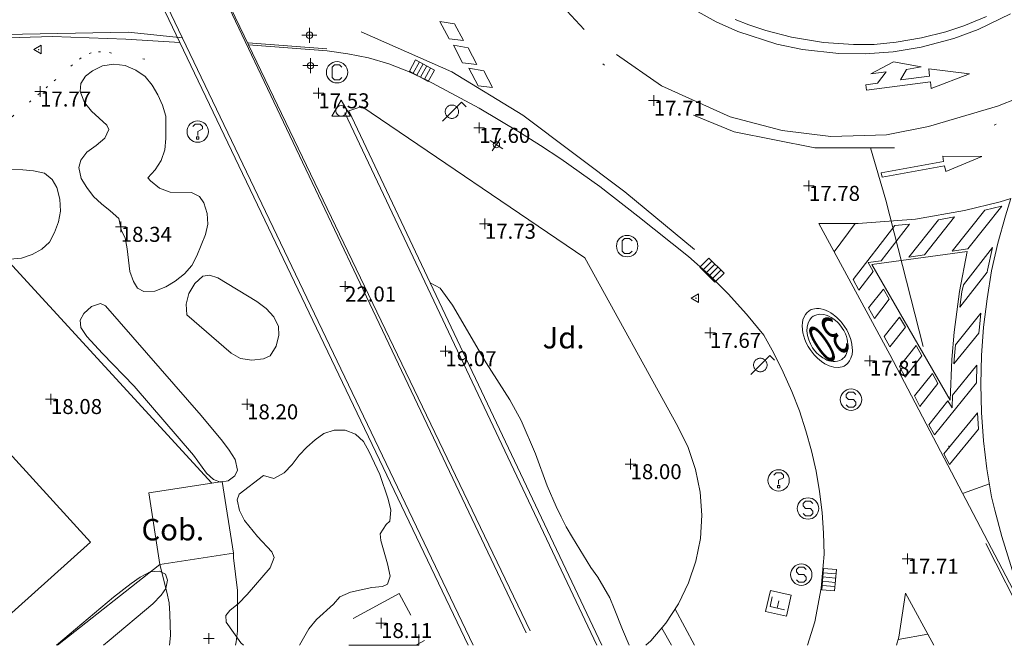
# Model space of a CAD drawing. Units: metres. Extents: x 548000 to 549001, y 4799000 to 4800001.
# Drawn here: x 548181 to 548227, y 4799000 to 4799029 of the extents above; entities that cross this region are included whole.
import ezdxf
from ezdxf.enums import TextEntityAlignment as Align

# ---------------------------------------------------------------- set-up
doc = ezdxf.new("R2010")
doc.units = ezdxf.units.M
doc.header["$MEASUREMENT"] = 0
for name, pattern in [('DGN Style 1', [7.208704871192448, 0.01199451725655981, -7.196710353935888]), ('DGN Style 4', [19.203222127752262, 9.59561380524785, -4.797806902623925, 0.01199451725655981, -4.797806902623925]), ('DGN Style 5', [8.39616207959187, 3.598355176967944, -4.797806902623925])]:
    doc.linetypes.add(name, pattern=pattern)
for name, color, linetype, lineweight in [('01-005', 6, 'Continuous', 0), ('01-014', 6, 'Continuous', 0), ('01-405', 7, 'Continuous', 0), ('01-414', 7, 'Continuous', 0), ('02-008', 252, 'Continuous', 0), ('04+001', 111, 'DGN Style 5', 0), ('04-005', 113, 'Continuous', 0), ('04-007', 3, 'Continuous', 0), ('04-407', 3, 'Continuous', 0), ('05-004', 1, 'Continuous', 13), ('05-008', 213, 'Continuous', 0), ('05-012', 62, 'DGN Style 1', 13), ('05-015', 155, 'Continuous', 0), ('05-021', 11, 'Continuous', 0), ('05-036', 140, 'Continuous', 0), ('05-038', 163, 'Continuous', 0), ('05-040', 40, 'Continuous', 0), ('05-042', 254, 'DGN Style 4', 0), ('07-005', 15, 'Continuous', 0), ('07-023', 4, 'Continuous', 0), ('07-025', 7, 'Continuous', 0), ('07-027', 93, 'Continuous', 0), ('07-030', 7, 'Continuous', 0), ('08+004', 183, 'Continuous', 0), ('08-001', 11, 'Continuous', 0), ('08-014', 252, 'Continuous', 0), ('08-033', 11, 'Continuous', 0), ('08-040', 140, 'Continuous', 0), ('09+001', 252, 'Continuous', 0), ('09+015', 1, 'Continuous', 0), ('09-001', 252, 'Continuous', 0), ('09-021', 252, 'Continuous', 0)]:
    doc.layers.add(name, color=color, linetype=linetype, lineweight=lineweight)
doc.styles.add('Style-INTL_ENGINEERING', font='INTL_ENGINEERING.shx')
doc.styles.add('Style-ITALICS', font='ITALICS.shx')

# ---------------------------------------------------------------- blocks, each defined once
blk = doc.blocks.new('01-005-01')
at = {"layer": '01-005', "color": 6, "linetype": 'Continuous', "lineweight": 0, "flags": 128}
for points in [[(-0.25, 0), (0.25, 0)], [(0, -0.25), (0, 0.25)]]:
    blk.add_lwpolyline(points, dxfattribs=at)
blk = doc.blocks.new('01-014-01')
at = {"layer": '01-014', "color": 6, "linetype": 'Continuous', "lineweight": 0, "flags": 128}
for points in [[(-0.25, 0), (0.25, 0)], [(0, -0.25), (0, 0.25)]]:
    blk.add_lwpolyline(points, dxfattribs=at)
blk = doc.blocks.new('08-001-01')
at = {"layer": '08-001', "color": 11, "linetype": 'Continuous', "lineweight": 0, "flags": 128}
for points in [[(-0.443149681086652, -0.4419999998062849), (0.4418503189226612, 0.4419999998062849), (0.6638503188733011, 0.2209999999031425)], [(0.3118503189180046, 0), (0.3118503189180046, 0.03299999982118607), (0.304850319866091, 0.06400000024586916), (0.2988503188826144, 0.09700000006705523), (0.2848503198474646, 0.1299999998882413), (0.2718503188807517, 0.1550000002607703), (0.2548503198195249, 0.1820000000298023), (0.2348503199173138, 0.2079999996349216), (0.2078503188677132, 0.2340000001713634), (0.181850318913348, 0.2539999997243285), (0.1558503189589828, 0.2730000000447035), (0.1298503198195249, 0.2860000003129244), (0.09685031895060092, 0.2989999996498227), (0.06385031889658421, 0.3059999998658895), (0.03185031889006495, 0.3119999999180436), (-0.001149681047536433, 0.3119999999180436), (-0.03414968110155314, 0.3119999999180436), (-0.06414968112949282, 0.3059999998658895), (-0.0971496810670942, 0.2989999996498227), (-0.1301496801897883, 0.2860000003129244), (-0.1551496800966561, 0.2730000000447035), (-0.1811496810987592, 0.2539999997243285), (-0.2071496810531244, 0.2340000001713634), (-0.234149681054987, 0.2079999996349216), (-0.2541496810736135, 0.1820000000298023), (-0.2721496811136603, 0.1550000002607703), (-0.2851496801013127, 0.1299999998882413), (-0.299149681115523, 0.09700000006705523), (-0.3051496801199391, 0.06400000024586916), (-0.3121496811509132, 0.03299999982118607), (-0.3121496811509132, 0), (-0.3121496811509132, -0.03299999982118607), (-0.3051496801199391, -0.06400000024586916), (-0.299149681115523, -0.09700000006705523), (-0.2851496801013127, -0.1299999998882413), (-0.2721496811136603, -0.1550000002607703), (-0.2541496810736135, -0.1820000000298023), (-0.234149681054987, -0.2079999996349216), (-0.2071496810531244, -0.2340000001713634), (-0.1811496810987592, -0.2539999997243285), (-0.1551496800966561, -0.2730000000447035), (-0.1301496801897883, -0.2860000003129244), (-0.0971496810670942, -0.2989999996498227), (-0.06414968112949282, -0.3059999998658895), (-0.03414968110155314, -0.3119999999180436), (-0.001149681047536433, -0.3119999999180436), (0.03185031889006495, -0.3119999999180436), (0.06385031889658421, -0.3059999998658895), (0.09685031895060092, -0.2989999996498227), (0.1298503198195249, -0.2860000003129244), (0.1558503189589828, -0.2730000000447035), (0.181850318913348, -0.2539999997243285), (0.2078503188677132, -0.2340000001713634), (0.2348503199173138, -0.2079999996349216), (0.2548503198195249, -0.1820000000298023), (0.2718503188807517, -0.1550000002607703), (0.2848503198474646, -0.1299999998882413), (0.2988503188826144, -0.09700000006705523), (0.304850319866091, -0.06400000024586916), (0.3118503189180046, -0.03299999982118607), (0.3118503189180046, 0)]]:
    blk.add_lwpolyline(points, dxfattribs=at)
blk = doc.blocks.new('08-040-01')
at = {"layer": '08-040', "color": 140, "linetype": 'Continuous', "lineweight": 0, "flags": 128}
blk.add_lwpolyline([(0, 0.5), (0.4330000000772998, -0.25), (-0.4329999999608845, -0.25), (0, 0.5)], dxfattribs=at)
at = {"layer": '08-040', "color": 140, "linetype": 'Continuous', "lineweight": 0}
blk.add_circle((0, 0), 0.25, dxfattribs=at)
blk = doc.blocks.new('08+004+01')
at = {"layer": '08+004', "color": 183, "linetype": 'Continuous', "lineweight": 0, "flags": 128}
blk.add_lwpolyline([(0.1152991785202175, 0.2000000001862645), (-0.2307008214993402, 0), (0.1152991785202175, -0.2000000001862645), (0.1152991785202175, 0.2000000001862645)], dxfattribs=at)
at = {"layer": '08+004', "color": 183, "linetype": 'Continuous', "lineweight": 0}
blk.add_circle((-0.0004357978468760848, 0), 0.01, dxfattribs=at)
blk = doc.blocks.new('09-002-01')
at = {"layer": '09-001', "color": 1, "linetype": 'Continuous', "lineweight": 0, "flags": 128}
blk.add_lwpolyline([(-0.228000000002794, -0.2400000002235174), (-0.1180000000167638, -0.3500000005587935), (0.1139999999431893, -0.3500000005587935), (0.2289999999338761, -0.2400000002235174), (0.2289999999338761, -0.1240000007674098), (0.1139999999431893, 0.002999999560415745), (-0.1180000000167638, 0.002999999560415745), (-0.228000000002794, 0.1239999998360872), (-0.228000000002794, 0.2399999992921948), (-0.1180000000167638, 0.349999999627471), (0.1139999999431893, 0.349999999627471), (0.2289999999338761, 0.2399999992921948)], dxfattribs=at)
at = {"layer": '09-001', "color": 1, "linetype": 'Continuous', "lineweight": 0}
blk.add_circle((0, 0), 0.5, dxfattribs=at)
blk = doc.blocks.new('09-014-01')
at = {"layer": '09-001', "color": 5, "linetype": 'Continuous', "lineweight": 0, "flags": 128}
for points in [[(-0.228000000002794, 0.2399996155872941), (-0.1180000000167638, 0.3499996159225702), (0.1139999999431893, 0.3499996159225702), (0.2290000000502914, 0.2399996155872941), (0.2290000000502914, 0.1239996151998639), (-0.001999999978579581, 0.007999615743756294), (-0.001999999978579581, -0.1790003841742873)], [(-0.05700000002980232, -0.2400003848597407), (0.0590000000083819, -0.2400003848597407), (0.0590000000083819, -0.3500003842636943), (-0.05700000002980232, -0.3500003842636943), (-0.05700000002980232, -0.2400003848597407)]]:
    blk.add_lwpolyline(points, dxfattribs=at)
at = {"layer": '09-001', "color": 5, "linetype": 'Continuous', "lineweight": 0}
blk.add_circle((0, 0), 0.5, dxfattribs=at)
blk = doc.blocks.new('09+006+01')
at = {"layer": '09+001', "color": 4, "linetype": 'Continuous', "lineweight": 0}
for p, q in [((-0.3500000005587935, 0), (0.349999999627471, 0)), ((0, 0.3499999999767169), (0, -0.3499999999767169))]:
    blk.add_line(p, q, dxfattribs=at)
blk.add_circle((0, 0), 0.15, dxfattribs=at)
blk = doc.blocks.new('09+014+01')
at = {"layer": '09+001', "color": 5, "linetype": 'Continuous', "lineweight": 0}
for p, q in [((0, 0.349999999627471), (-4.656612873077393e-10, -0.3500000005587935)), ((-0.3500000005587935, -4.656612873077393e-10), (0.3500000000931323, -4.656612873077393e-10))]:
    blk.add_line(p, q, dxfattribs=at)
blk.add_circle((0, -4.656612873077393e-10), 0.15, dxfattribs=at)
blk = doc.blocks.new('09+015+01_2')
at = {"layer": '09+015'}
for p, q in [((-0.3000000002793968, 0.2999999998137355), (-0.2999999998137355, -0.3000000002793968)), ((-0.09999999962747097, 0.2999999998137355), (-0.09999999962747097, -0.3000000002793968)), ((0.09999999962747097, 0.3000000002793968), (0.09999999962747097, -0.3000000002793968)), ((0.2999999998137355, 0.2999999998137355), (0.3000000002793968, -0.3000000007450581))]:
    blk.add_line(p, q, dxfattribs=at)
at = {"layer": '09+015', "flags": 128}
blk.add_lwpolyline([(0.5000000004656613, 0.2999999993480742), (0.4999999995343387, -0.2999999998137355), (-0.5000000004656613, -0.3000000002793968), (-0.4999999995343387, 0.2999999993480742), (0.5000000004656613, 0.2999999993480742)], dxfattribs=at)
blk = doc.blocks.new('09-009-01_1')
at = {"layer": '09-001', "color": 4, "linetype": 'Continuous', "lineweight": 0, "flags": 128}
blk.add_lwpolyline([(0.2290000000502914, -0.2400001920759678), (0.1140000000596046, -0.3500001914799213), (-0.1179999999003485, -0.3500001914799213), (-0.228000000002794, -0.2400001920759678), (-0.228000000002794, 0.239999808371067), (-0.1179999999003485, 0.3499998077750206), (0.1140000000596046, 0.3499998077750206), (0.2290000000502914, 0.239999808371067)], dxfattribs=at)
at = {"layer": '09-001', "color": 4, "linetype": 'Continuous', "lineweight": 0}
blk.add_circle((0, 0), 0.5, dxfattribs=at)
blk = doc.blocks.new('09-027-01_1')
at = {"layer": '09-021', "color": 4, "linetype": 'Continuous', "lineweight": 0, "flags": 128}
for points in [[(-0.5, 0.5000000009313226), (-0.5, -0.5), (0.5000000001164153, -0.5), (0.5, 0.5000000009313226), (-0.5, 0.5000000009313226)], [(-0.228000000002794, -0.349999999627471), (-0.228000000002794, 0.3500000005587935), (0.2290000001667067, 0.349999999627471)], [(-0.228000000002794, 0.00800000037997961), (0.1140000000596046, 0.007999999448657036)]]:
    blk.add_lwpolyline(points, dxfattribs=at)
blk = doc.blocks.new('S')
at = {"layer": '02-008'}
for q in [(0, 0.5), (-0.5, 0)]:
    blk.add_line((0, 0), q, dxfattribs=at)

msp = doc.modelspace()

# ---------------------------------------------------------------- linework, layer by layer
at = {"layer": '04+001'}
msp.add_3dface([(548200.2655983611, 4799000.218094878, 18.13396763012466), (548199.8610478835, 4799000, 18.12916643665772), (548194.5831168626, 4799000, 18.04173250912299), (548199.0816101531, 4799002.419679033, 18.09516823406919)], dxfattribs=at)
at = {"layer": '04-005'}
for points in [[(548186.12, 4799019.357, 19.699), (548185.9890000001, 4799019.933, 19.814), (548185.589, 4799020.281, 19.783), (548185.172, 4799020.615, 19.672), (548184.805, 4799020.952000001, 19.599), (548184.4890000001, 4799021.374, 19.583), (548184.232, 4799021.799, 19.557), (548184.12, 4799022.315, 19.372), (548184.211, 4799022.657, 19.299), (548184.4890000001, 4799023.02, 19.326), (548184.932, 4799023.339, 19.126), (548185.332, 4799023.681, 18.905), (548185.52, 4799024.081, 18.631), (548185.432, 4799024.281, 18.566), (548184.705, 4799024.939, 18.583), (548184.389, 4799025.352, 18.583), (548184.178, 4799025.852, 18.583), (548184.22, 4799026.233, 18.583), (548184.432, 4799026.581, 18.583), (548184.763, 4799026.82, 18.614), (548185.22, 4799027.057, 18.626), (548185.7490000001, 4799027.139, 18.626), (548186.289, 4799027.074, 18.631), (548186.778, 4799026.852, 18.605), (548187.22, 4799026.557, 18.605), (548187.549, 4799026.157, 18.572), (548187.811, 4799025.699, 18.543), (548188.032, 4799025.22, 18.514), (548188.189, 4799024.699, 18.514), (548188.189, 4799023.657, 18.326), (548188.132, 4799023.139, 18.343), (548187.963, 4799022.639, 18.499), (548187.689, 4799022.199, 18.672), (548187.349, 4799021.833, 18.857), (548187.4720000001, 4799021.681, 18.914), (548187.889, 4799021.352, 19.126), (548188.389, 4799021.152, 19.331), (548189.378, 4799021.139, 19.666), (548189.7490000001, 4799020.957, 19.672), (548189.963, 4799020.657, 19.672), (548190.105, 4799020.157, 19.543), (548190.149, 4799019.657, 19.457), (548190.032, 4799019.174, 19.5), (548189.632, 4799018.181, 19.699), (548189.389, 4799017.736, 19.699), (548189.049, 4799017.339, 19.705), (548188.611, 4799016.999, 19.705), (548188.178, 4799016.736, 19.705), (548187.6630000001, 4799016.539, 19.705), (548187.149, 4799016.52, 19.705), (548186.863, 4799016.681, 19.705), (548186.672, 4799016.981, 19.705), (548186.505, 4799017.457, 19.705), (548186.378, 4799018.515, 19.672), (548186.278, 4799019.02, 19.699), (548186.12, 4799019.357, 19.699)], [(548179.92, 4799022.215, 20.843), (548181.505, 4799022.199, 20.857), (548182.005, 4799022.157, 20.857), (548182.52, 4799022.039, 20.857), (548182.878, 4799021.757, 20.843), (548183.089, 4799021.374, 20.805), (548183.237, 4799020.833, 20.783), (548183.272, 4799020.274, 20.783), (548183.172, 4799019.774, 20.726), (548182.9890000001, 4799019.274, 20.705), (548182.7490000001, 4799018.82, 20.699), (548182.389, 4799018.499, 20.672), (548181.937, 4799018.252, 20.5), (548181.449, 4799018.074, 20.399), (548180.92, 4799018.033, 20.414)], [(548191.232, 4799013.633, 19.772), (548189.1630000001, 4799015.433, 19.772), (548189.132, 4799015.933, 19.783), (548189.2490000001, 4799016.433, 19.772), (548189.532, 4799016.888, 19.772), (548189.906, 4799017.236, 19.772), (548190.22, 4799017.281, 19.772), (548190.605, 4799017.157, 19.772), (548192.437, 4799016.052, 19.772), (548192.872, 4799015.72, 19.772), (548193.232, 4799015.339, 19.772), (548193.449, 4799014.881, 19.772), (548193.463, 4799014.474, 19.772), (548193.332, 4799013.974, 19.772), (548193.049, 4799013.515, 19.772), (548192.7490000001, 4799013.374, 19.772), (548192.205, 4799013.315, 19.772), (548191.672, 4799013.399, 19.772), (548191.232, 4799013.633, 19.772)], [(548185.363, 4799015.857, 19.957), (548189.837, 4799010.736, 19.872), (548190.832, 4799009.533, 19.872), (548191.137, 4799009.115, 19.899), (548191.42, 4799008.674, 19.957), (548191.532, 4799008.181, 19.957), (548191.405, 4799007.915, 19.957), (548191.089, 4799007.681, 19.957), (548190.732, 4799007.62, 19.957), (548190.405, 4799007.736, 19.957), (548190.078, 4799008.039, 19.957), (548189.478, 4799008.874, 19.957), (548186.711, 4799012.099, 19.957), (548185.22, 4799013.62, 19.957), (548184.4890000001, 4799014.415, 19.957), (548184.211, 4799014.833, 19.957), (548184.189, 4799015.181, 19.957), (548184.349, 4799015.499, 19.957), (548184.705, 4799015.815, 19.957), (548185.132, 4799015.957, 19.957), (548185.363, 4799015.857, 19.957)], [(548191.611, 4799007.052, 20.026), (548192.737, 4799007.933, 19.857), (548193.232, 4799007.781, 19.857), (548193.705, 4799008.052, 19.872), (548194.078, 4799008.439, 19.983), (548194.405, 4799008.874, 20.014), (548194.772, 4799009.257, 20.043), (548195.149, 4799009.599, 20.043), (548195.563, 4799009.888, 20.057), (548196.049, 4799010.052, 20.057), (548196.549, 4799010.039, 20.057), (548197.032, 4799009.857, 20.057), (548197.405, 4799009.52, 20.057), (548197.672, 4799009.039, 20.031), (548198.178, 4799007.981, 20.043), (548198.563, 4799006.82, 20.043), (548198.689, 4799006.315, 20.043), (548198.637, 4799005.799, 20.043), (548198.463, 4799005.639, 20.043), (548198.189, 4799005.199, 20.043), (548198.22, 4799004.888, 20.043), (548198.537, 4799003.799, 20.043), (548198.649, 4799003.236, 20.043), (548198.532, 4799002.852, 20.043), (548198.305, 4799002.752, 20.043), (548197.805, 4799002.699, 20.043), (548196.805, 4799002.488, 20.043), (548196.305, 4799002.257, 20.043), (548196.005, 4799001.92, 20.043), (548195.22, 4799001.199, 20.043), (548194.863, 4799000.774, 20.043), (548194.4163666313, 4799000, 20.043)], [(548191.8115260116, 4799000, 20.043), (548191.678, 4799000.12, 20.043), (548191.005, 4799001.081, 20.043), (548190.9890000001, 4799001.399, 20.043), (548191.172, 4799001.62, 20.043), (548191.578, 4799001.957, 20.043), (548191.978, 4799002.374, 20.043), (548193.049, 4799003.62, 20.043), (548193.237, 4799004.099, 20.043), (548193.137, 4799004.357, 20.043), (548192.463, 4799005.074, 20.043), (548191.863, 4799005.82, 20.026), (548191.62, 4799006.299, 20.026), (548191.511, 4799006.788, 20.026), (548191.611, 4799007.052, 20.026)], [(548183.0753761885, 4799000, 20.87014220752376), (548185.737, 4799002.252, 20.926), (548186.563, 4799002.888, 20.905), (548186.9890000001, 4799003.181, 20.872), (548187.449, 4799003.433, 20.814), (548187.889, 4799003.457, 20.631), (548188.1630000001, 4799003.315, 20.472), (548188.263, 4799003.039, 20.399), (548188.189, 4799002.652, 20.272), (548187.963, 4799002.339, 20.205), (548187.578, 4799001.939, 20.231), (548185.537, 4799000.22, 20.266), (548185.2794855491, 4799000, 20.24056647398838)]]:
    msp.add_polyline3d(points, dxfattribs=at)
at = {"layer": '04-007'}
msp.add_polyline3d([(548196.72, 4799024.952000001, 17.766), (548197.332, 4799025.152, 17.731), (548207.7490000001, 4799018.088, 17.872), (548212.089, 4799010.215, 17.914), (548212.563, 4799009.236, 17.966), (548212.906, 4799008.215, 18.014), (548213.132, 4799007.152, 18.066), (548213.205, 4799006.074, 18.099), (548213.137, 4799004.988, 18.126), (548212.932, 4799003.933, 18.143), (548212.589, 4799002.915, 18.157), (548212.12, 4799001.933, 18.157), (548211.532, 4799001.033, 18.157), (548210.832, 4799000.215, 18.131), (548210.5881731844, 4799000, 18.12589525139665)], dxfattribs=at)
at = {"layer": '05-004'}
msp.add_polyline3d([(548161.0438038348, 4799027.764683259, 16.91780024982383), (548174.901, 4799028.403, 16.972), (548186.427, 4799028.623, 17.056), (548188.9624033587, 4799028.356305762, 17.06187631372131)], dxfattribs=at)
at = {"layer": '05-008'}
msp.add_polyline3d([(548200.523, 4799016.921, 17.966), (548200.9890000001, 4799016.674, 18.072), (548201.563, 4799015.874, 18.072), (548203.132, 4799013.188, 18.126), (548204.237, 4799011.457, 18.126), (548204.778, 4799010.499, 18.205), (548205.437, 4799008.939, 18.266), (548205.978, 4799007.439, 18.283), (548206.405, 4799006.481, 18.283), (548206.632, 4799005.999, 18.231), (548206.872, 4799005.539, 18.131), (548207.1630000001, 4799005.039, 18.105), (548208.02, 4799003.639, 18.105), (548208.349, 4799003.174, 18.166), (548208.637, 4799002.699, 18.199), (548208.905, 4799002.22, 18.183), (548209.111, 4799001.72, 18.183), (548209.505, 4799000.733, 18.072), (548209.8109116694, 4799000, 18.072)], dxfattribs=at)
at = {"layer": '05-012'}
msp.add_polyline3d([(548177.963, 4799021.039, 18.026), (548178.549, 4799022.02, 17.899), (548178.811, 4799022.452000001, 17.899), (548180.22, 4799023.988, 17.866), (548181.011, 4799024.681, 17.866), (548181.811, 4799025.357, 17.772), (548182.205, 4799025.699, 17.772), (548182.589, 4799026.033, 17.714), (548182.9720000001, 4799026.357, 17.614), (548183.7490000001, 4799027.039, 17.566), (548184.149, 4799027.374, 17.566), (548184.605, 4799027.639, 17.566), (548185.037, 4799027.715, 17.566), (548185.549, 4799027.674, 17.566), (548187.105, 4799027.381, 17.566), (548189.305, 4799027.174, 17.566)], dxfattribs=at)
at = {"layer": '05-015', "extrusion": (-0.01134919697620882, 0.0008668454336272571, 0.9999352200552741), "elevation": -2043.767788520281, "flags": 128}
msp.add_lwpolyline([(548156.9196270276, 4799031.70767773), (548160.5988667507, 4799031.426677625)], dxfattribs=at)
at = {"layer": '05-015'}
msp.add_polyline3d([(548107.649, 4799024.139, 17.157), (548112.732, 4799024.881, 17.514), (548115.72, 4799025.215, 17.466), (548119.332, 4799025.539, 17.457), (548124.6630000001, 4799025.733, 17.457), (548136.211, 4799026.32, 17.405), (548147.672, 4799026.988, 17.414), (548161.978, 4799027.736, 17.366), (548171.478, 4799028.088, 17.543), (548182.889, 4799028.433, 17.657), (548186.3200000001, 4799028.299, 17.672), (548188.837, 4799028.139, 17.699)], dxfattribs=at)
at = {"layer": '05-021', "extrusion": (-0.9012576973406988, -0.4332788861803504, 0.001992429285140717), "elevation": -2573379.767629378, "flags": 128}
msp.add_lwpolyline([(-4087662.63627306, 5144.417421911956), (-4087657.578791319, 5151.487435945151), (-4087649.035958214, 5150.687434357236)], dxfattribs=at)
at = {"layer": '05-021', "extrusion": (0.03378749197217951, -0.07064806631384683, 0.9969289122662379), "elevation": -320496.8662065532, "flags": 128}
msp.add_lwpolyline([(2565073.340600722, 4080310.22566071), (2565073.340600722, 4080270.491057281)], dxfattribs=at)
at = {"layer": '05-021', "extrusion": (0.03999582256038528, -0.08317233624813034, 0.9957322414488476), "elevation": -377197.6856724862, "flags": 128}
msp.add_lwpolyline([(2573815.676859878, 4069936.036091316), (2573815.676859878, 4069905.555830785)], dxfattribs=at)
at = {"layer": '05-021', "extrusion": (-0.04260490050415636, 0.08997106388348139, 0.9950326779139996), "elevation": 408435.2244091426, "flags": 128}
msp.add_lwpolyline([(-2549340.042480059, -4082295.094316512), (-2549340.042480059, -4082304.024607157)], dxfattribs=at)
at = {"layer": '05-021', "extrusion": (-0.04262220674037532, 0.09000135619677256, 0.9950291972476598), "elevation": 408571.11038041, "flags": 128}
msp.add_lwpolyline([(-2549450.31587761, -4082193.813914207), (-2549450.31587761, -4082212.629989417)], dxfattribs=at)
at = {"layer": '05-036', "elevation": 17.228, "flags": 128}
msp.add_lwpolyline([(548206.498, 4799030.059), (548207.708, 4799028.759000001)], dxfattribs=at)
at = {"layer": '05-036'}
for points in [[(548227.623966826, 4799029.482253265, 17.78544429789623), (548226.0999906727, 4799028.748466767, 17.76554360927502), (548224.975060727, 4799028.335253404, 17.75053223645967), (548223.4530531988, 4799027.931630294, 17.72983292795788), (548222.1426570845, 4799027.717346835, 17.71167795886355), (548220.8375135117, 4799027.620770955, 17.69330318259285), (548219.6013264771, 4799027.634745006, 17.67563519634889), (548217.9110845104, 4799027.820726655, 17.65105986946542), (548216.715240729, 4799028.072367487, 17.63337224324909), (548214.8875614466, 4799028.663066178, 17.60582313151498), (548213.8788026428, 4799029.106029226, 17.5903250349625), (548212.4687712751, 4799029.884671043, 17.56826266815607), (548211.0419924086, 4799030.89682717, 17.54537671518396), (548210.2758334236, 4799031.554486938, 17.53280148536619), (548209.3287992089, 4799032.506578713, 17.51690901555587), (548208.3774301289, 4799033.6648407, 17.50043848087126), (548207.592641039, 4799034.83617757, 17.48631130811269), (548207.1329895632, 4799035.654612944, 17.47770553937345), (548206.489498733, 4799037.063295535, 17.46499955476681), (548205.9862887784, 4799038.562959712, 17.4540667293882), (548205.6967602483, 4799039.811039665, 17.44681180510134), (548205.514, 4799041.091, 17.44099999999994)], [(548197.303, 4799028.649, 17.156), (548201.528, 4799026.775, 17.334), (548204.8420000001, 4799024.751, 17.299), (548209.618, 4799021.169, 17.462), (548212.867, 4799018.479, 17.487)], [(548209.219, 4799027.59, 17.555), (548211.325, 4799026.125, 17.521), (548214.526, 4799024.679, 17.628), (548216.962, 4799024.03, 17.59), (548219.221, 4799023.75, 17.493), (548221.826, 4799023.833, 17.618), (548223.7880000001, 4799024.222, 17.915), (548227.003, 4799025.173, 17.926), (548228.9024110099, 4799025.917065157, 17.94183117355029)], [(548218.6680000001, 4799019.689, 17.668), (548220.498, 4799019.689, 17.528), (548223.178, 4799019.899, 17.548), (548225.468, 4799020.299, 17.558), (548227.138, 4799020.709, 17.548), (548227.638, 4799020.859, 17.848)], [(548227.638, 4799020.859, 17.848), (548227.378, 4799020.052, 17.843), (548227.032, 4799018.774, 17.831), (548226.737, 4799017.481, 17.831), (548226.52, 4799016.174, 17.831), (548226.363, 4799014.852, 17.831), (548226.263, 4799013.533, 17.831), (548226.232, 4799012.199, 17.831), (548226.263, 4799010.874, 17.843), (548226.349, 4799009.552, 17.843), (548226.511, 4799008.233, 17.857), (548226.737, 4799006.933, 17.872), (548226.878, 4799006.315, 17.872), (548227.205, 4799005.088, 17.872), (548227.772, 4799003.274, 17.872), (548228.432, 4799001.488, 17.883), (548228.92, 4799000.333, 17.883), (548221.978, 4799013.574, 17.714), (548218.6680000001, 4799019.689, 17.668)], [(548222.2939141494, 4799000, 17.69449523052467), (548222.409, 4799000.379, 17.743), (548222.718, 4799002.428, 17.601), (548224.0381472278, 4799000, 17.65492203758347)]]:
    msp.add_polyline3d(points, dxfattribs=at)
at = {"layer": '05-038', "flags": 128}
for points, elevation in [([(548221.4108335541, 4799026.243124409), (548221.8153624823, 4799026.772922811), (548221.0976213336, 4799026.687596123), (548222.1597426035, 4799027.244548013), (548223.4438197927, 4799027.012006034), (548222.7607367104, 4799026.88558411), (548222.4859004695, 4799026.403112307), (548223.8385200456, 4799026.570483996), (548223.8066196078, 4799026.913404339), (548225.7050591573, 4799026.685208641), (548223.9087526061, 4799026.002586656), (548223.8818817154, 4799026.309622413), (548220.8930286466, 4799025.917293045), (548220.862231246, 4799026.162275738), (548221.4108335541, 4799026.243124409)], 17.933), ([(548224.248, 4799019.869), (548224.998, 4799019.999)], 17.558)]:
    msp.add_lwpolyline(points, dxfattribs=dict(at, elevation=elevation))
at = {"layer": '05-038', "extrusion": (-0.00487790006628932, -0.00609737508286165, 0.9999695135893106), "elevation": -31917.82819933958, "flags": 128}
msp.add_lwpolyline([(548220.7823029023, 4798915.101850588), (548219.1822243785, 4798913.101813408)], dxfattribs=at)
at = {"layer": '05-038', "extrusion": (0.2207352782570818, -0.9425992963410523, 0.2505643699134448), "elevation": -4402535.865481494, "flags": 128}
msp.add_lwpolyline([(1628004.355672647, 1139485.848501978), (1628005.156168307, 1139485.838172466), (1628005.177921576, 1139485.85883149)], dxfattribs=at)
at = {"layer": '05-038', "extrusion": (-0.002748897986564699, -0.003475392454442512, 0.9999901825553824), "elevation": -18167.75466057178, "flags": 128}
msp.add_lwpolyline([(548222.9754166249, 4798985.840931876), (548221.5753944253, 4798984.070921186)], dxfattribs=at)
at = {"layer": '05-038', "extrusion": (-0.007652354882995003, -0.009615788043763457, 0.9999244861913535), "elevation": -50323.78865598201, "flags": 128}
msp.add_lwpolyline([(548208.9806304544, 4798756.365859296), (548210.5008155265, 4798758.275947605)], dxfattribs=at)
at = {"layer": '05-038', "extrusion": (0.05057911058885501, 0.06812696528294757, 0.996393732504062), "elevation": 354688.6206123093, "flags": 128}
msp.add_lwpolyline([(2420523.910047614, -4164898.771401602), (2420523.910047614, -4164900.421371299)], dxfattribs=at)
at = {"layer": '05-038', "extrusion": (-0.004506809422995218, -0.002457416660686692, 0.9999868247992975), "elevation": -14246.22607440741, "flags": 128}
msp.add_lwpolyline([(548215.7201035356, 4798996.940431525), (548215.0490878159, 4798996.069429299), (548214.7840905072, 4798996.555430766), (548216.7301383464, 4798999.090438421)], dxfattribs=at)
at = {"layer": '05-038', "extrusion": (-0.002808002808161646, -0.003658912750028811, 0.9999893636822929), "elevation": -19080.90787986721, "flags": 128}
msp.add_lwpolyline([(548220.7863273509, 4798981.977257958), (548219.4663044749, 4798980.257246444)], dxfattribs=at)
at = {"layer": '05-038', "extrusion": (-0.01459070923534807, -0.001287415520766007, 0.9998927211282651), "elevation": -14159.74718973947, "flags": 128}
msp.add_lwpolyline([(548164.1155052556, 4799005.356552001), (548164.7955787767, 4799005.416552051)], dxfattribs=at)
at = {"layer": '05-038', "extrusion": (-0.00559588013922615, -0.007055674958154711, 0.9999594509660641), "elevation": -36910.38421387435, "flags": 128}
msp.add_lwpolyline([(548214.3831646875, 4798877.152981861), (548215.7632550001, 4798878.893025174)], dxfattribs=at)
at = {"layer": '05-038', "extrusion": (-0.009122603022326623, -0.01175205918758547, 0.9998893274852715), "elevation": -61381.77664153925, "flags": 128}
msp.add_lwpolyline([(548202.7645728945, 4798626.849494992), (548204.1248173615, 4798628.601615989)], dxfattribs=at)
at = {"layer": '05-038', "extrusion": (-0.02688271218923378, -0.003682563313593668, 0.9996318114750012), "elevation": -32392.76417691772, "flags": 128}
msp.add_lwpolyline([(-4680210.550468209, 1194028.152053081), (-4680210.550468209, 1194028.88914195)], dxfattribs=at)
at = {"layer": '05-038', "extrusion": (-0.04084335410719551, -0.00567268807044382, 0.9991494588075049), "elevation": -49596.98517935316, "flags": 128}
msp.add_lwpolyline([(-4677972.246642197, 1202183.025885855), (-4677972.246642197, 1202183.753415923)], dxfattribs=at)
at = {"layer": '05-038', "extrusion": (-0.03273322909376344, -0.004364430545835126, 0.9994545949962438), "elevation": -38872.45463148241, "flags": 128}
msp.add_lwpolyline([(-4684465.483742905, 1177026.257949175), (-4684465.483742906, 1177026.863589332)], dxfattribs=at)
at = {"layer": '05-038', "extrusion": (-0.02079566853643646, 0.03707053956495195, 0.9990962492505344), "elevation": 166519.1221563362, "flags": 128}
msp.add_lwpolyline([(-2826051.278966148, -3913670.989698492), (-2826051.278966148, -3913671.460230106)], dxfattribs=at)
at = {"layer": '05-038', "extrusion": (-0.1627017982442962, 0.03451250265788101, 0.9860715045108859), "elevation": 76446.33037202436, "flags": 128}
msp.add_lwpolyline([(-4808321.11043092, -453119.953035453), (-4808320.773088364, -453119.9530354529), (-4808320.059866756, -453119.8929110945)], dxfattribs=at)
at = {"layer": '05-038', "extrusion": (0.0008442729604457948, 0.0004673349316407026, 0.9999995344005067), "elevation": 2723.294849601051, "flags": 128}
msp.add_lwpolyline([(548221.7476725407, 4799015.410366347), (548221.0526719441, 4799014.508366253), (548220.7786720418, 4799015.003366306), (548221.4776726369, 4799015.880366403)], dxfattribs=at)
at = {"layer": '05-038', "extrusion": (-0.009188361541895883, 0.01599455527663357, 0.9998298596329668), "elevation": 71738.50267233739, "flags": 128}
msp.add_lwpolyline([(-2865873.633746474, -3887508.882628908), (-2865873.633746474, -3887509.424754355)], dxfattribs=at)
at = {"layer": '05-038', "extrusion": (0.03134906323708184, -0.0372540402259852, 0.9988139830423872), "elevation": -161579.1460179267, "flags": 128}
msp.add_lwpolyline([(3509368.114325223, 3315011.978915053), (3509368.101074451, 3315011.664062558), (3509368.117213271, 3315011.443362164), (3509368.15941519, 3315011.210973103), (3509368.214971941, 3315011.026118429), (3509368.303390263, 3315010.827082651), (3509368.430547839, 3315010.635865089), (3509368.590522492, 3315010.48270113), (3509368.660807043, 3315010.43679822), (3509368.747630432, 3315010.394681093), (3509368.828444636, 3315010.368469962), (3509368.912496556, 3315010.353416312), (3509368.983534341, 3315010.349882461), (3509369.047944352, 3315010.353728046), (3509369.180336316, 3315010.382414381), (3509369.311017531, 3315010.438673892), (3509369.465442127, 3315010.543966528), (3509369.58129879, 3315010.65497127), (3509369.697435552, 3315010.800860442), (3509369.811562574, 3315010.990739346), (3509369.891859558, 3315011.166967486), (3509369.968269131, 3315011.395109506), (3509370.011219475, 3315011.580130975), (3509370.039576364, 3315011.770813494), (3509370.052594713, 3315011.962227377), (3509370.05289129, 3315012.082973156), (3509370.04755748, 3315012.195018383), (3509370.034053002, 3315012.326903733), (3509370.014955002, 3315012.44462495), (3509369.994302957, 3315012.53950789), (3509369.959405712, 3315012.663575044), (3509369.916580132, 3315012.781787385), (3509369.866269988, 3315012.892451452), (3509369.809490371, 3315012.993482947), (3509369.72666403, 3315013.109822026), (3509369.667525619, 3315013.176144016), (3509369.58063816, 3315013.253972125), (3509369.496888374, 3315013.310735318), (3509369.430039383, 3315013.345015794), (3509369.354761009, 3315013.373127629), (3509369.241405045, 3315013.39631222), (3509369.105801571, 3315013.395983164), (3509369.007135761, 3315013.377239983), (3509368.882166485, 3315013.330973794), (3509368.750413756, 3315013.253401555), (3509368.641496882, 3315013.164410246), (3509368.555696621, 3315013.075889646), (3509368.432685955, 3315012.913724583), (3509368.358054656, 3315012.788668711), (3509368.289303211, 3315012.647897846), (3509368.22979836, 3315012.49637731), (3509368.179281093, 3315012.331091624), (3509368.137759747, 3315012.142863942), (3509368.114325223, 3315011.978915053)], dxfattribs=at)
at = {"layer": '05-038', "extrusion": (0.03952791005126196, -0.04713219817642181, 0.9981062569797055), "elevation": -204500.7803362047, "flags": 128}
msp.add_lwpolyline([(3503849.357017041, 3318478.095355052), (3503849.393638907, 3318478.304877885), (3503849.450913712, 3318478.494935824), (3503849.541285764, 3318478.695284027), (3503849.657019606, 3318478.873005264), (3503849.77807771, 3318479.004988088), (3503849.93792506, 3318479.1220505), (3503850.092562653, 3318479.18664947), (3503850.224616021, 3318479.208276894), (3503850.317390112, 3318479.205388496), (3503850.449719879, 3318479.17418384), (3503850.597309432, 3318479.096658229), (3503850.754604238, 3318478.948167433), (3503850.81744886, 3318478.860835294), (3503850.88191802, 3318478.744459128), (3503850.932721153, 3318478.621416181), (3503850.973596292, 3318478.482516976), (3503850.996790392, 3318478.365404132), (3503851.007346409, 3318478.285613989), (3503851.01401578, 3318478.204427273), (3503851.014612056, 3318478.018225074), (3503851.005683322, 3318477.90895372), (3503850.984271919, 3318477.769669817), (3503850.944918606, 3318477.609153045), (3503850.900096649, 3318477.478599048), (3503850.852811011, 3318477.37023341), (3503850.797098099, 3318477.266108979), (3503850.726309075, 3318477.158597355), (3503850.638056676, 3318477.052171949), (3503850.566635148, 3318476.983225081), (3503850.487836747, 3318476.921761929), (3503850.402978313, 3318476.870455711), (3503850.324861412, 3318476.83553071), (3503850.215598697, 3318476.805074716), (3503850.114644755, 3318476.795340231), (3503850.045310253, 3318476.798920273), (3503849.940614621, 3318476.82084006), (3503849.842161748, 3318476.861139089), (3503849.7512949, 3318476.917807342), (3503849.673921519, 3318476.983820633), (3503849.604632195, 3318477.060438988), (3503849.543162599, 3318477.146757594), (3503849.498742525, 3318477.223929415), (3503849.450837459, 3318477.327777669), (3503849.41358537, 3318477.432433313), (3503849.377148896, 3318477.576157011), (3503849.360152427, 3318477.678578501), (3503849.350593387, 3318477.771069867), (3503849.346024349, 3318477.921537771), (3503849.357017041, 3318478.095355052)], dxfattribs=at)
at = {"layer": '05-038', "extrusion": (-0.01083158521995482, -0.01353720406800073, 0.9998496991386477), "elevation": -70885.58323795194, "flags": 128}
msp.add_lwpolyline([(548193.0741910039, 4798494.132705406), (548194.2634787156, 4798495.618841584)], dxfattribs=at)
at = {"layer": '05-038', "extrusion": (-0.01032893743891759, -0.005933644911718615, 0.9999290499377668), "elevation": -34120.4914572909, "flags": 128}
msp.add_lwpolyline([(548193.6450976412, 4798896.880984636), (548192.9150023058, 4798895.960968439), (548192.6570160692, 4798896.441975784), (548193.3751120447, 4798897.35099291)], dxfattribs=at)
at = {"layer": '05-038', "extrusion": (-0.01836735118870686, 0.03197279651367491, 0.9993199591189029), "elevation": 143386.2025168863, "flags": 128}
msp.add_lwpolyline([(-2865873.636513832, -3885524.475697621), (-2865873.636513832, -3885525.018099686)], dxfattribs=at)
at = {"layer": '05-038', "extrusion": (-0.008900609977505598, 0.01582330662667662, 0.9998351874731287), "elevation": 71074.46413671727, "flags": 128}
msp.add_lwpolyline([(-2830588.489140487, -3913284.677017825), (-2830588.489140487, -3913285.227835399)], dxfattribs=at)
at = {"layer": '05-038', "extrusion": (-0.759125277171481, 0.06698164210336596, 0.6474892069992044), "elevation": -94714.13383782416, "flags": 128}
msp.add_lwpolyline([(-4828626.713346093, 80496.2739615371), (-4828626.030704166, 80496.27396153715), (-4828625.82063796, 80496.28708361169)], dxfattribs=at)
at = {"layer": '05-038', "extrusion": (-0.01492144502260783, -0.01842621913834745, 0.9997188729471417), "elevation": -96590.16567017695, "flags": 128}
msp.add_lwpolyline([(-2594090.103446341, 4073380.723716357), (-2594090.103446342, 4073382.537279424)], dxfattribs=at)
at = {"layer": '05-038', "extrusion": (-0.01801178125315373, 0.03255975841916251, 0.9993074791413175), "elevation": 146397.9493171981, "flags": 128}
msp.add_lwpolyline([(-2802731.364541965, -3931199.895864115), (-2802731.364541964, -3931200.4333583)], dxfattribs=at)
at = {"layer": '05-038', "extrusion": (-0.02277532390440148, 0.01771414081453449, 0.999583660248732), "elevation": 72542.16938606261, "flags": 128}
msp.add_lwpolyline([(-4124688.046395217, -2512518.616614074), (-4124687.568398596, -2512518.270031861), (-4124687.704342589, -2512518.616614074)], dxfattribs=at)
at = {"layer": '05-038', "extrusion": (-0.04803958589171216, -0.01743105441019205, 0.9986933245644039), "elevation": -109970.5002949484, "flags": 128}
msp.add_lwpolyline([(-4324223.61687882, 2149422.410116157), (-4324223.616878819, 2149423.744332572)], dxfattribs=at)
at = {"layer": '05-038', "extrusion": (0.06050163785952266, 0.01050760261791338, 0.99811279027149), "elevation": 83612.0358468601, "flags": 128}
msp.add_lwpolyline([(4634413.512655191, -1358740.465531333), (4634413.512655191, -1358739.061489421)], dxfattribs=at)
at = {"layer": '05-038'}
for points in [[(548221.6264478787, 4799021.864961669, 17.926), (548224.5289751143, 4799022.383985411, 17.742), (548224.5905663489, 4799022.121203145, 17.486), (548226.2830115181, 4799022.82765792, 17.486), (548224.4650208892, 4799022.837459619, 17.7), (548224.4953397127, 4799022.584578681, 17.7), (548221.5805964728, 4799022.061108677, 17.886), (548221.6264478787, 4799021.864961669, 17.926)], [(548226.778, 4799018.581, 17.831), (548226.549, 4799017.515, 17.831), (548226.532, 4799017.42, 17.826), (548225.258, 4799015.789, 17.788)], [(548226.237, 4799015.515, 17.831), (548226.172, 4799014.857, 17.831), (548226.137, 4799014.581, 17.826), (548224.978, 4799013.139, 17.788)], [(548223.478, 4799013.519, 17.738), (548222.705, 4799012.52, 17.714), (548222.437, 4799013.02, 17.714), (548223.208, 4799013.999, 17.728)], [(548226.049, 4799013.088, 17.831), (548226.032, 4799012.257, 17.814), (548224.063, 4799009.82, 17.766), (548223.811, 4799010.299, 17.757), (548224.698, 4799011.409, 17.788)], [(548224.228, 4799012.219000001, 17.758), (548223.378, 4799011.157, 17.731), (548223.132, 4799011.652, 17.731), (548223.968, 4799012.689, 17.758)], [(548226.072, 4799010.857, 17.843), (548226.12, 4799010.099, 17.831), (548224.772, 4799008.439, 17.783), (548224.511, 4799008.933, 17.783), (548226.072, 4799010.857, 17.843)]]:
    msp.add_polyline3d(points, dxfattribs=at)
for points in [[(548200.975, 4799029.134000001, 17.251), (548201.664, 4799029.018, 17.31), (548202.078, 4799028.234, 17.248), (548201.408, 4799028.313, 17.248)], [(548201.606, 4799028.019, 17.21), (548202.295, 4799027.903, 17.269), (548202.709, 4799027.119, 17.207), (548202.039, 4799027.198, 17.207)], [(548202.336, 4799026.94, 17.21), (548203.025, 4799026.824, 17.269), (548203.439, 4799026.04, 17.207), (548202.769, 4799026.119, 17.207)]]:
    msp.add_3dface(points, dxfattribs=at)
at = {"layer": '05-040', "extrusion": (0.00998922940401525, -0.01864122973132389, 0.9997763349119733), "elevation": -83965.2658505573, "flags": 128}
msp.add_lwpolyline([(2749901.985005194, 3970131.284721512), (2749901.985005194, 3970129.374031706)], dxfattribs=at)
at = {"layer": '05-040', "extrusion": (0.0205346205751781, -0.03626648360864627, 0.9991311583193156), "elevation": -162767.7077614587, "flags": 128}
msp.add_lwpolyline([(2841587.760970017, 3902540.562163467), (2841587.760970018, 3902541.487572717)], dxfattribs=at)
at = {"layer": '05-042', "flags": 128}
for points in [[(548237.726, 4799033.403), (548235.533, 4799030.264), (548232.821, 4799027.565), (548229.6240000001, 4799025.429), (548226.066, 4799023.969000001), (548222.306, 4799023.227), (548218.479, 4799023.227), (548214.716, 4799023.969000001), (548211.174, 4799025.429), (548207.982, 4799027.548), (548205.24, 4799030.263), (548203.1460000001, 4799033.402)], [(548221.078, 4799023.227), (548221.801, 4799020.781), (548225.326, 4799006.996), (548228.87064, 4799000)]]:
    msp.add_lwpolyline(points, dxfattribs=at)
at = {"layer": '07-005', "elevation": 20.531, "flags": 128}
for points in [[(548187.906, 4799003.774), (548187.389, 4799007.12), (548190.332, 4799007.576)], [(548190.332, 4799007.576), (548190.8200000001, 4799007.652), (548191.337, 4799004.299)], [(548191.337, 4799004.299), (548187.906, 4799003.774)]]:
    msp.add_lwpolyline(points, dxfattribs=at)
at = {"layer": '07-023'}
msp.add_polyline3d([(548166.678, 4799008.639, 18.131), (548174.678, 4799015.774, 18.183), (548184.6630000001, 4799004.815, 18.231), (548179.2977895025, 4799000, 18.17308310552214)], dxfattribs=at)
at = {"layer": '07-025', "extrusion": (-0.01136140472490793, 0.0008687223748841163, 0.9999350797947397), "elevation": -2041.452710792171, "flags": 128}
msp.add_lwpolyline([(548156.855846118, 4799031.617319135), (548160.531086102, 4799031.336319028)], dxfattribs=at)
at = {"layer": '07-025'}
for points in [[(548195.711, 4799027.752, 17.799), (548196.678, 4799027.62, 17.783), (548197.649, 4799027.433, 17.783), (548198.589, 4799027.152, 17.783), (548199.511, 4799026.799, 17.783), (548200.405, 4799026.374, 17.783), (548202.811, 4799025.074, 17.814), (548204.737, 4799023.933, 17.831), (548205.678, 4799023.333, 17.843), (548206.62, 4799022.715, 17.843), (548208.449, 4799021.415, 17.866), (548210.22, 4799020.039, 17.866), (548212.589, 4799018.152, 17.883), (548213.537, 4799017.315, 17.899), (548214.437, 4799016.415, 17.905), (548215.289, 4799015.457, 17.905), (548216.105, 4799014.481, 17.914), (548216.572, 4799013.633, 17.926), (548217.011, 4799012.752, 17.943), (548217.406, 4799011.857, 17.957), (548217.763, 4799010.952000001, 17.972), (548218.063, 4799010.02, 17.999), (548218.3200000001, 4799009.081, 18.014), (548218.537, 4799008.133, 18.031), (548218.705, 4799007.174, 18.066), (548218.8200000001, 4799006.199, 18.083), (548218.889, 4799005.233, 18.105), (548218.92, 4799004.257, 18.131), (548218.778, 4799002.674, 18.126), (548218.478, 4799001.099, 18.114), (548218.1464176548, 4799000, 18.10748418972331)], [(548221.148, 4799017.779, 17.578), (548225.598, 4799018.389, 17.738), (548225.238, 4799016.519, 17.758), (548224.988, 4799014.619, 17.778), (548224.878, 4799013.349, 17.788), (548224.7980000001, 4799011.439, 17.818), (548221.148, 4799017.779, 17.578)]]:
    msp.add_polyline3d(points, dxfattribs=at)
at = {"layer": '07-027'}
for points in [[(548226.4994313244, 4799029.359001191, 17.97478625069116), (548225.4437517913, 4799028.930387476, 17.94543581549195), (548224.5924061968, 4799028.650216974, 17.92160578001128), (548223.4539501222, 4799028.360732311, 17.889530369421), (548222.2735336225, 4799028.158064738, 17.85603368722275), (548221.257, 4799028.060000001, 17.82699999999964), (548220.2821380394, 4799028.047632965, 17.82032071932242), (548218.8847597686, 4799028.141424707, 17.81024644295569), (548217.3965593384, 4799028.388681926, 17.79885649627331), (548216.200861712, 4799028.702601926, 17.78918832059298), (548215.3976347259, 4799028.974749831, 17.78241882326664), (548214.763914498, 4799029.226401117, 17.77691226692707)], [(548191.337, 4799004.299, 18.026), (548191.337, 4799004.081, 18.043), (548191.532, 4799002.557, 18.043), (548191.532, 4799000.657, 18.031), (548191.4720000001, 4799000.157, 18.031), (548191.4389633205, 4799000, 18.0346370656371)], [(548188.3603710937, 4799000, 18.314), (548188.405, 4799000.457, 18.314), (548188.372, 4799001.474, 18.314), (548188.332, 4799001.988, 18.326), (548188.237, 4799002.488, 18.314), (548187.906, 4799003.774, 18.172)]]:
    msp.add_polyline3d(points, dxfattribs=at)
at = {"layer": '08-014', "extrusion": (-0.8922530645437192, -0.4358413642667342, 0.1180117536792572), "elevation": -2580738.127013419, "flags": 128}
msp.add_lwpolyline([(-4071499.004151584, 306723.7398231061), (-4071481.90912265, 306724.9643800673), (-4071442.99409997, 306721.3229343669)], dxfattribs=at)
at = {"layer": '08-014', "extrusion": (-0.9012768826640494, -0.4328284649623212, 0.01896050352005876), "elevation": -2571225.673153884, "flags": 128}
msp.add_lwpolyline([(-4088741.313571382, 48783.41705107832), (-4088724.724641289, 48784.50224616004), (-4088685.109898243, 48781.36774456091)], dxfattribs=at)
at = {"layer": '08-014', "extrusion": (-0.04293075008951527, 0.09066258906380299, 0.9949559013549292), "elevation": 411575.2394220243, "flags": 128}
msp.add_lwpolyline([(-2549280.125111927, -4081998.286278869), (-2549280.125111927, -4082025.928643954)], dxfattribs=at)
at = {"layer": '08-033', "elevation": 19.372, "flags": 128}
msp.add_lwpolyline([(548187.906, 4799003.774), (548183.1215542562, 4799000)], dxfattribs=at)
at = {"layer": '08-033'}
msp.add_polyline3d([(548166.6335587306, 4799000, 19.04703696498057), (548161.172, 4799006.381, 19.705), (548177.737, 4799021.288, 19.331), (548190.332, 4799007.576, 19.399)], dxfattribs=at)

# ---------------------------------------------------------------- block references
at = {"layer": '01-005', "color": 6, "linetype": 'Continuous', "lineweight": 0}
for p in [(548202.811, 4799024.157, 17.605), (548218.205, 4799021.452000001, 17.783), (548186.078, 4799019.539, 18.343), (548196.549, 4799016.752, 22.014), (548201.237, 4799013.733, 19.066), (548182.8200000001, 4799011.499, 18.083), (548222.811, 4799004.039, 17.714), (548190.189, 4799000.315, 18.114)]:
    msp.add_blockref('01-005-01', p, dxfattribs=at)
at = {"layer": '01-014', "color": 6, "linetype": 'Continuous', "lineweight": 0}
for p in [(548182.311, 4799025.857, 17.772), (548195.305, 4799025.774, 17.526), (548210.963, 4799025.433, 17.714), (548203.078, 4799019.681, 17.731), (548213.589, 4799014.588, 17.672), (548221.049, 4799013.288, 17.814), (548191.978, 4799011.252, 18.205), (548209.878, 4799008.457, 17.999), (548198.232, 4799001.039, 18.114)]:
    msp.add_blockref('01-014-01', p, dxfattribs=at)
at = {"layer": '02-008'}
msp.add_blockref('S', (548200, 4799000), dxfattribs=at)
at = {"layer": '08+004', "color": 183, "linetype": 'Continuous', "lineweight": 0}
for p in [(548182.2490000001, 4799027.815, 17.366), (548212.9376727437, 4799016.206407494, 17.366)]:
    msp.add_blockref('08+004+01', p, dxfattribs=at)
at = {"layer": '08-001', "color": 11, "linetype": 'Continuous', "lineweight": 0}
for p in [(548201.537, 4799024.915, 17.605), (548215.937, 4799013.088, 17.631)]:
    msp.add_blockref('08-001-01', p, dxfattribs=at)
at = {"layer": '08-040', "color": 140, "linetype": 'Continuous', "lineweight": 0}
msp.add_blockref('08-040-01', (548196.372, 4799024.957, 17.931), dxfattribs=at)
at = {"layer": '09+001', "color": 5, "linetype": 'Continuous', "lineweight": 0}
msp.add_blockref('09+014+01', (548194.886, 4799028.486, 17.24), dxfattribs=at)
at = {"layer": '09+001', "color": 4, "linetype": 'Continuous', "lineweight": 0, "rotation": 90}
msp.add_blockref('09+006+01', (548194.936, 4799027.066, 17.41), dxfattribs=at)
at = {"layer": '09+001', "color": 5, "linetype": 'Continuous', "lineweight": 0, "rotation": 327}
msp.add_blockref('09+014+01', (548203.616, 4799023.376, 17.52), dxfattribs=at)
at = {"layer": '09+015'}
for p, rotation in [((548200.136, 4799026.836, 17.42), 151.2), ((548213.676, 4799017.516, 17.73), 135), ((548219.1460000001, 4799003.066, 17.87), 265)]:
    msp.add_blockref('09+015+01_2', p, dxfattribs=dict(at, rotation=rotation))
at = {"layer": '09-001', "color": 4, "linetype": 'Continuous', "lineweight": 0}
for p in [(548196.178, 4799026.757, 17.41400000000023), (548209.72, 4799018.638, 17.643)]:
    msp.add_blockref('09-009-01_1', p, dxfattribs=at)
at = {"layer": '09-001', "color": 5, "linetype": 'Continuous', "lineweight": 0}
for p in [(548189.672, 4799023.988, 17.643), (548216.789, 4799007.699, 17.999)]:
    msp.add_blockref('09-014-01', p, dxfattribs=at)
at = {"layer": '09-001', "color": 1, "linetype": 'Continuous', "lineweight": 0}
for p in [(548220.1718804659, 4799011.469770196, 17.414), (548218.1630000001, 4799006.388, 18), (548217.849, 4799003.299, 17.999)]:
    msp.add_blockref('09-002-01', p, dxfattribs=at)
at = {"layer": '09-021', "color": 4, "linetype": 'Continuous', "lineweight": 0, "rotation": 77.19573393380709}
msp.add_blockref('09-027-01_1', (548216.7820437492, 4799001.958215853, 18.105), dxfattribs=at)

# ---------------------------------------------------------------- texts
at = {"layer": '01-405', "color": 7, "linetype": 'Continuous', "lineweight": 0, "style": 'Style-ITALICS'}
for s, p in [('17.60', (548202.811, 4799024.157, 17.605)), ('17.78', (548218.205, 4799021.452000001, 17.783)), ('18.34', (548186.078, 4799019.539, 18.343)), ('22.01', (548196.549, 4799016.752, 22.014)), ('19.07', (548201.237, 4799013.733, 19.066)), ('18.08', (548182.8200000001, 4799011.499, 18.083)), ('17.71', (548222.811, 4799004.039, 17.714))]:
    msp.add_text(s, height=0.7000000000000001, dxfattribs=at).set_placement(p, align=Align.TOP_LEFT)
at = {"layer": '01-414', "color": 7, "linetype": 'Continuous', "lineweight": 0, "style": 'Style-ITALICS'}
for s, p in [('17.77', (548182.311, 4799025.857, 17.772)), ('17.53', (548195.305, 4799025.774, 17.526)), ('17.71', (548210.963, 4799025.433, 17.714)), ('17.73', (548203.078, 4799019.681, 17.731)), ('17.67', (548213.589, 4799014.588, 17.672)), ('17.81', (548221.049, 4799013.288, 17.814)), ('18.20', (548191.978, 4799011.252, 18.205)), ('18.00', (548209.878, 4799008.457, 17.999)), ('18.11', (548198.232, 4799001.039, 18.114))]:
    msp.add_text(s, height=0.7000000000000001, dxfattribs=at).set_placement(p, align=Align.TOP_LEFT)
at = {"layer": '04-407', "color": 3, "linetype": 'Continuous', "lineweight": 0, "style": 'Style-ITALICS'}
msp.add_text('Jd.', height=1, dxfattribs=at).set_placement((548206.75196063, 4799014.361, 18.35), align=Align.MIDDLE_CENTER)
at = {"layer": '05-038', "style": 'Style-INTL_ENGINEERING', "width": 0.5219836382681802}
msp.add_text('30', height=1.83544851570129, rotation=213.8593699456547, dxfattribs=at).set_placement((548219.7200365738, 4799014.680135678, 17.3911669441236), align=Align.MIDDLE_LEFT)
at = {"layer": '07-030', "color": 15, "linetype": 'Continuous', "lineweight": 0, "style": 'Style-INTL_ENGINEERING'}
msp.add_text('Cob.', height=1, dxfattribs=at).set_placement((548188.5081507937, 4799005.399333333, 20.53), align=Align.MIDDLE_CENTER)

doc.saveas('drawing.dxf')
